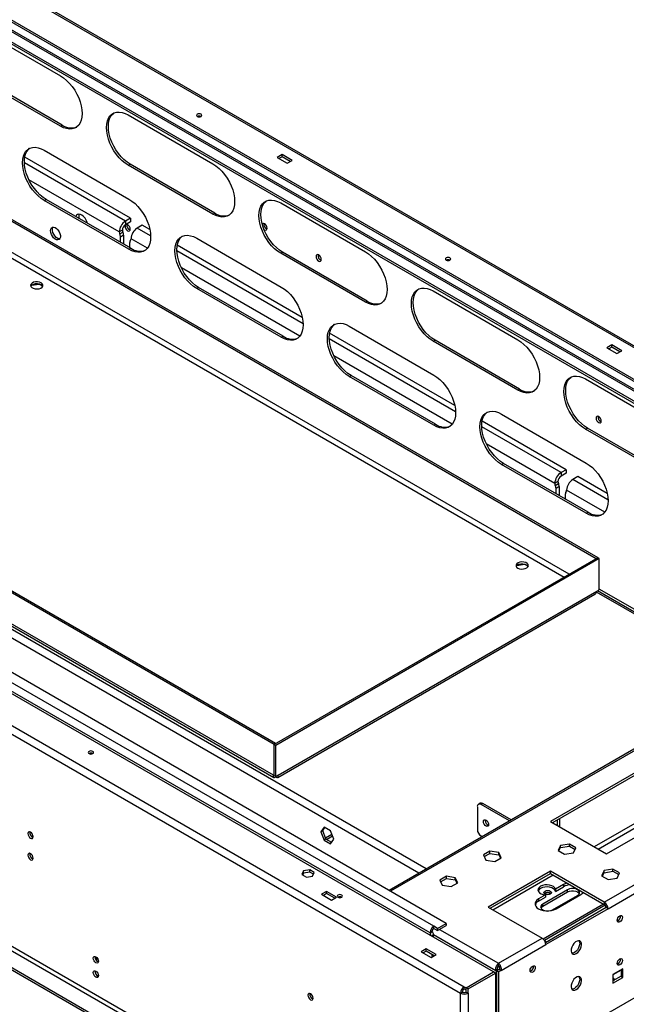
# Model space of a CAD drawing. Units: millimetres. Extents: x 1 to 3781, y 4 to 5350.
# Drawn here: x 2514 to 2858, y 842 to 1401 of the extents above; entities that cross this region are included whole.
import ezdxf

# ---------------------------------------------------------------- set-up
doc = ezdxf.new("R2010")
doc.units = ezdxf.units.MM
doc.header["$LTSCALE"] = 18

msp = doc.modelspace()

# ---------------------------------------------------------------- linework, layer by layer
at = {"color": 8, "linetype": 'Continuous', "lineweight": 25}
for p, q in [((1886.85, 1753.66), (3033.479, 1091.725)), ((2997.082, 1137.4), (1928.568, 1754.24)), ((2744.78, 918.721), (1635.325, 1559.196)), ((2740.537, 916.272), (1634.623, 1554.702)), ((2573.838, 1286.811), (2516.399, 1319.97)), ((2570.303, 1280.687), (2519.02, 1310.293)), ((2588.147, 1278.551), (2580.556, 1282.933)), ((2825.955, 1086.168), (2497.087, 1276.019)), ((2586.268, 1271.471), (2577.02, 1276.81)), ((2496.587, 1273.042), (2823.126, 1084.535)), ((2674.768, 1228.546), (2603.019, 1269.965)), ((2672.889, 1221.466), (2605.64, 1260.288)), ((2761.388, 1178.541), (2689.64, 1219.96)), ((2759.509, 1171.461), (2692.261, 1210.283)), ((2821.326, 1143.94), (2776.26, 1169.955)), ((2817.79, 1137.816), (2778.881, 1160.278)), ((2848.009, 1128.536), (2828.043, 1140.062)), ((2846.13, 1121.456), (2824.508, 1133.938)), ((2929.335, 1025.262), (2841.526, 1075.954)), ((2934.817, 1027.413), (2724.48, 905.988)), ((2987.678, 1016.285), (2840.247, 931.175)), ((2842.368, 929.95), (2989.8, 1015.06)), ((2687.534, 936.277), (2691.184, 938.385)), ((2782.618, 895.457), (2816.912, 915.255)), ((2752.354, 884.353), (2785.793, 865.049)), ((2746.903, 882.43), (2746.903, 881.206)), ((2747.963, 880.593), (2747.963, 880.357)), ((2748.842, 881.482), (2784.233, 861.051)), ((2747.963, 870.152), (2747.963, 868.601)), ((2855.444, 861.164), (2850.847, 858.511))]:
    msp.add_line(p, q, dxfattribs=at)
at = {"color": 7, "linetype": 'Continuous', "lineweight": 25}
for p, q in [((3034.059, 1092.404), (1887.356, 1754.382)), ((2997.28, 1138.301), (1928.568, 1755.255)), ((1881.22, 1749.971), (3027.51, 1088.231)), ((1882.281, 1750.583), (3028.571, 1088.843)), ((1927.441, 1735.705), (2997.219, 1118.135)), ((1928.283, 1736.444), (2997.077, 1119.442)), ((2782.894, 860.192), (1489.737, 1606.715)), ((1475.171, 1597.163), (2766.348, 851.783)), ((1473.05, 1593.489), (2764.227, 848.109)), ((2756.095, 887.737), (1537.75, 1591.073)), ((2749.024, 886.105), (1534.922, 1586.991)), ((2746.903, 882.43), (1532.8, 1583.317)), ((2724.982, 750.12), (1512.294, 1450.19)), ((1511.234, 1448.353), (2723.922, 748.283)), ((2715.436, 743.384), (1502.748, 1443.454)), ((2715.436, 742.16), (1502.748, 1442.23)), ((2488.809, 1397.174), (2536.892, 1369.417)), ((2536.892, 1340.838), (2488.809, 1368.595)), ((2537.953, 1341.45), (2489.869, 1369.208)), ((2575.429, 1347.169), (2623.512, 1319.412)), ((2536.892, 1340.838), (2537.953, 1341.45)), ((2527.7, 1327.16), (2575.783, 1299.402)), ((2576.667, 1288.444), (2516.595, 1323.123)), ((2662.828, 1324.646), (2659.999, 1323.014)), ((2659.999, 1323.014), (2665.656, 1319.748)), ((2662.828, 1323.422), (2661.06, 1322.401)), ((2668.484, 1321.381), (2662.828, 1324.646)), ((2662.828, 1323.422), (2662.828, 1324.646)), ((2667.424, 1320.768), (2662.828, 1323.422)), ((2665.656, 1319.748), (2668.484, 1321.381)), ((2575.429, 1318.59), (2576.49, 1319.203)), ((2623.512, 1290.833), (2575.429, 1318.59)), ((2624.573, 1291.445), (2576.49, 1319.203)), ((2527.7, 1298.581), (2528.76, 1299.193)), ((2575.783, 1270.823), (2527.7, 1298.581)), ((2576.843, 1271.435), (2528.76, 1299.193)), ((2496.658, 1294.067), (2841.301, 1095.109)), ((2497.506, 1294.557), (2842.15, 1095.599)), ((2662.05, 1297.164), (2710.133, 1269.407)), ((2576.667, 1288.444), (2573.838, 1286.811)), ((2576.667, 1288.444), (2576.667, 1286.403)), ((2623.512, 1290.833), (2624.573, 1291.445)), ((2572.07, 1281.708), (2570.303, 1280.687)), ((2573.838, 1286.811), (2573.838, 1284.77)), ((2576.667, 1286.403), (2573.838, 1284.77)), ((2583.384, 1284.566), (2580.556, 1282.933)), ((2587.702, 1282.074), (2583.384, 1284.566)), ((2570.586, 1279.544), (2572.353, 1280.565)), ((2572.778, 1278.85), (2571.01, 1277.83)), ((2571.01, 1274.803), (2571.01, 1277.83)), ((2572.778, 1278.85), (2572.778, 1273.782)), ((2614.32, 1277.155), (2662.403, 1249.397)), ((2575.783, 1270.823), (2576.843, 1271.435)), ((2576.313, 1271.741), (2576.313, 1274.768)), ((2674.322, 1232.069), (2603.216, 1273.118)), ((2662.05, 1268.585), (2663.11, 1269.198)), ((2710.133, 1240.828), (2662.05, 1268.585)), ((2711.194, 1241.44), (2663.11, 1269.198)), ((2520.444, 1250.394), (2524.817, 1251.071)), ((2524.817, 1251.071), (2524.817, 1251.227)), ((2524.817, 1251.071), (2526.828, 1249.91)), ((2614.32, 1248.576), (2615.381, 1249.188)), ((2662.403, 1220.818), (2614.32, 1248.576)), ((2663.464, 1221.43), (2615.381, 1249.188)), ((2748.67, 1247.159), (2796.754, 1219.402)), ((2710.133, 1240.828), (2711.194, 1241.44)), ((2700.941, 1227.15), (2749.024, 1199.392)), ((2662.403, 1220.818), (2663.464, 1221.43)), ((2760.943, 1182.064), (2689.836, 1223.113)), ((2748.67, 1218.58), (2749.731, 1219.193)), ((2796.754, 1190.823), (2748.67, 1218.58)), ((2797.814, 1191.435), (2749.731, 1219.193)), ((2850.211, 1216.472), (2847.382, 1214.84)), ((2847.382, 1214.84), (2853.039, 1211.574)), ((2850.211, 1215.248), (2848.443, 1214.227)), ((2855.868, 1213.207), (2850.211, 1216.472)), ((2850.211, 1215.248), (2850.211, 1216.472)), ((2854.807, 1212.594), (2850.211, 1215.248)), ((2853.039, 1211.574), (2855.868, 1213.207)), ((2700.941, 1198.571), (2702.001, 1199.183)), ((2749.024, 1170.813), (2700.941, 1198.571)), ((2750.085, 1171.425), (2702.001, 1199.183)), ((2835.291, 1197.154), (2883.374, 1169.397)), ((2658.302, 989.466), (2313.658, 1188.424)), ((2659.151, 989.955), (2314.507, 1188.914)), ((2796.754, 1190.823), (2797.814, 1191.435)), ((2787.561, 1177.145), (2835.645, 1149.387)), ((2657.873, 971.913), (2314.088, 1170.376)), ((2749.024, 1170.813), (2750.085, 1171.425)), ((2824.154, 1145.573), (2776.457, 1173.108)), ((2315.208, 1168.647), (2658.079, 970.712)), ((2835.291, 1168.575), (2836.352, 1169.188)), ((2883.374, 1140.818), (2835.291, 1168.575)), ((2884.435, 1141.43), (2836.352, 1169.188)), ((2787.561, 1148.566), (2788.622, 1149.178)), ((2835.645, 1120.808), (2787.561, 1148.566)), ((2836.705, 1121.42), (2788.622, 1149.178)), ((2824.154, 1145.573), (2821.326, 1143.94)), ((2821.326, 1143.94), (2821.326, 1141.898)), ((2824.154, 1143.531), (2821.326, 1141.898)), ((2824.154, 1145.573), (2824.154, 1143.531)), ((2830.872, 1141.695), (2828.043, 1140.062)), ((2847.563, 1132.059), (2830.872, 1141.695)), ((2819.558, 1138.837), (2817.79, 1137.816)), ((2818.073, 1136.673), (2819.841, 1137.693)), ((2820.265, 1135.979), (2818.497, 1134.958)), ((2820.265, 1135.979), (2820.265, 1130.911)), ((2818.497, 1131.931), (2818.497, 1134.958)), ((2823.8, 1128.87), (2823.8, 1131.897)), ((2835.645, 1120.808), (2836.705, 1121.42)), ((2842.221, 1095.558), (2658.373, 989.425)), ((2843.069, 1095.068), (2659.221, 988.935)), ((2796.216, 1091.195), (2800.588, 1091.871)), ((2800.588, 1091.871), (2800.588, 1092.028)), ((2800.588, 1091.871), (2802.599, 1090.71)), ((2841.301, 1095.109), (2842.15, 1095.599)), ((2841.301, 1095.027), (2841.301, 1095.109)), ((2842.15, 1095.517), (2842.15, 1095.599)), ((2843.069, 1095.068), (2842.221, 1095.558)), ((2843.069, 1077.267), (2843.069, 1095.068)), ((2660.364, 970.712), (2840.601, 1074.76)), ((2660.57, 971.913), (2841.721, 1076.489)), ((2841.721, 1076.489), (2843.069, 1077.267)), ((2930.213, 1025.77), (2842.038, 1076.672)), ((2890.092, 1050.59), (2843.069, 1077.736)), ((2933.938, 1027.92), (2723.602, 906.495)), ((2945.954, 1020.983), (2815.315, 945.567)), ((2816.376, 944.955), (2947.014, 1020.371)), ((2845.898, 899.747), (3043.18, 1013.635)), ((2847.135, 927.198), (2995.627, 1012.921)), ((2848.019, 896.072), (3045.302, 1009.961)), ((2659.151, 989.955), (2658.302, 989.466)), ((2658.302, 971.665), (2658.302, 989.466)), ((2659.221, 988.935), (2658.373, 989.425)), ((2658.373, 971.624), (2658.373, 989.425)), ((2659.151, 989.874), (2659.151, 989.955)), ((2659.221, 971.134), (2659.221, 988.935)), ((2787.915, 802.176), (3105.406, 985.459)), ((2657.873, 971.913), (2658.302, 971.665)), ((2658.373, 971.706), (2658.302, 971.665)), ((2659.221, 971.134), (2658.373, 971.624)), ((2660.57, 971.913), (2659.221, 971.134)), ((2773.773, 954.036), (2773.773, 941.135)), ((2775.455, 956.022), (2774.394, 955.41)), ((2776.955, 955.874), (2775.894, 955.261)), ((2791.985, 945.972), (2775.894, 955.261)), ((2793.046, 946.584), (2776.955, 955.874)), ((2778.298, 946.198), (2778.347, 946.604)), ((2819.381, 943.22), (2819.381, 946.69)), ((2820.442, 947.302), (2820.442, 942.608)), ((2686.709, 942.488), (2684.851, 939.845)), ((2685.912, 940.457), (2684.851, 939.845)), ((2685.912, 940.457), (2687.157, 942.229)), ((2687.769, 935.669), (2685.912, 940.457)), ((2690.424, 940.343), (2686.709, 942.488)), ((2692.281, 935.555), (2690.424, 940.343)), ((2815.315, 945.567), (2847.135, 927.198)), ((2684.851, 939.845), (2686.709, 935.057)), ((2687.769, 935.669), (2686.709, 935.057)), ((2686.709, 935.057), (2690.424, 932.913)), ((2691.036, 933.784), (2687.769, 935.669)), ((2688.15, 935.45), (2691.559, 937.417)), ((2690.424, 932.913), (2692.281, 935.555)), ((2775.894, 937.461), (2776.568, 937.072)), ((2821.005, 932.078), (2819.645, 929.148)), ((2819.645, 929.148), (2823.36, 927.004)), ((2820.093, 928.889), (2821.005, 930.853)), ((2826.08, 932.863), (2821.005, 932.078)), ((2821.005, 930.853), (2821.005, 932.078)), ((2821.005, 930.853), (2826.08, 931.638)), ((2829.795, 930.718), (2826.08, 932.863)), ((2826.08, 931.638), (2826.08, 932.863)), ((2826.08, 931.638), (2829.346, 929.752)), ((2828.435, 927.789), (2829.795, 930.718)), ((2780.934, 928.781), (2777.218, 926.636)), ((2777.218, 926.636), (2778.578, 923.707)), ((2777.667, 925.67), (2780.934, 927.556)), ((2778.578, 923.707), (2783.653, 922.922)), ((2786.008, 927.996), (2780.934, 928.781)), ((2780.934, 927.556), (2780.934, 928.781)), ((2780.934, 927.556), (2786.008, 926.771)), ((2783.653, 922.922), (2787.368, 925.066)), ((2787.368, 925.066), (2786.008, 927.996)), ((2786.008, 926.771), (2786.008, 927.996)), ((2786.008, 926.771), (2786.92, 924.807)), ((2823.36, 927.004), (2828.435, 927.789)), ((2678.548, 918.103), (2675.034, 917.56)), ((2681.12, 916.618), (2678.548, 918.103)), ((2678.548, 916.878), (2678.548, 918.103)), ((2845.753, 917.791), (2844.394, 914.861)), ((2850.828, 918.576), (2845.753, 917.791)), ((2845.753, 916.566), (2845.753, 917.791)), ((2854.543, 916.431), (2850.828, 918.576)), ((2850.828, 917.351), (2850.828, 918.576)), ((2675.034, 917.56), (2674.093, 915.532)), ((2674.093, 915.532), (2676.665, 914.047)), ((2675.034, 916.335), (2674.541, 915.273)), ((2675.034, 916.335), (2675.034, 917.56)), ((2678.548, 916.878), (2675.034, 916.335)), ((2676.665, 914.047), (2680.178, 914.59)), ((2680.671, 915.652), (2678.548, 916.878)), ((2680.178, 914.59), (2681.12, 916.618)), ((2756.185, 914.494), (2752.47, 912.349)), ((2752.47, 912.349), (2753.83, 909.419)), ((2752.918, 911.383), (2756.185, 913.269)), ((2761.26, 913.709), (2756.185, 914.494)), ((2756.185, 913.269), (2756.185, 914.494)), ((2756.185, 913.269), (2761.26, 912.484)), ((2762.619, 910.779), (2761.26, 913.709)), ((2761.26, 912.484), (2761.26, 913.709)), ((2761.26, 912.484), (2762.171, 910.52)), ((2815.315, 917.401), (2779.96, 896.991)), ((2781.021, 896.379), (2815.315, 916.177)), ((2845.898, 899.747), (2815.315, 917.401)), ((2815.315, 916.177), (2815.315, 917.401)), ((2815.315, 916.177), (2845.898, 898.522)), ((2844.394, 914.861), (2848.109, 912.716)), ((2844.842, 914.602), (2845.753, 916.566)), ((2845.753, 916.566), (2850.828, 917.351)), ((2848.109, 912.716), (2853.184, 913.501)), ((2850.828, 917.351), (2854.095, 915.465)), ((2853.184, 913.501), (2854.543, 916.431)), ((2753.83, 909.419), (2758.904, 908.634)), ((2758.904, 908.634), (2762.619, 910.779)), ((2825.038, 906.883), (2810.896, 898.719)), ((2822.74, 909.842), (2818.144, 907.189)), ((2818.144, 905.964), (2822.74, 908.618)), ((2818.144, 907.189), (2818.144, 905.964)), ((2822.74, 909.842), (2822.74, 908.618)), ((2825.038, 905.658), (2825.038, 906.883)), ((2688.142, 905.911), (2685.314, 904.278)), ((2685.314, 904.278), (2690.97, 901.012)), ((2688.142, 904.686), (2686.374, 903.665)), ((2693.799, 902.645), (2688.142, 905.911)), ((2688.142, 904.686), (2688.142, 905.911)), ((2692.738, 902.033), (2688.142, 904.686)), ((2690.97, 901.012), (2693.799, 902.645)), ((2812.487, 903.923), (2808.598, 901.678)), ((2808.598, 900.454), (2812.487, 902.699)), ((2808.598, 901.678), (2808.598, 900.454)), ((2810.896, 897.494), (2825.038, 905.658)), ((2812.239, 904.678), (2812.028, 904.535)), ((2812.487, 903.923), (2812.487, 902.699)), ((2816.553, 895.453), (2830.695, 903.617)), ((2818.497, 895.963), (2832.639, 904.128)), ((2779.96, 896.991), (2810.542, 879.336)), ((2810.896, 897.494), (2810.896, 898.719)), ((2845.55, 898.722), (2811.163, 878.871)), ((2846.453, 898.019), (2811.859, 878.048)), ((2846.958, 896.685), (2812.476, 876.778)), ((2848.019, 896.072), (2812.664, 875.662)), ((2845.898, 899.747), (2845.898, 898.522)), ((2848.019, 896.072), (2846.958, 896.685)), ((2749.024, 884.88), (2749.024, 886.105)), ((2751.145, 884.88), (2749.024, 886.105)), ((2749.024, 884.88), (2751.145, 883.655)), ((2751.145, 884.88), (2756.095, 887.737)), ((2751.145, 883.655), (2756.095, 886.513)), ((2751.145, 883.655), (2751.145, 884.88)), ((2756.095, 887.737), (2756.095, 886.513)), ((2746.903, 881.206), (2746.698, 881.088)), ((2746.903, 882.43), (2747.963, 883.043)), ((2746.903, 881.206), (2747.963, 880.593)), ((2747.963, 880.593), (2747.759, 880.475)), ((2748.842, 879.85), (2748.842, 881.818)), ((2785.793, 865.049), (2810.542, 879.336)), ((2744.711, 873.254), (2741.882, 871.622)), ((2750.367, 869.989), (2744.711, 873.254)), ((2744.711, 872.03), (2744.711, 873.254)), ((2787.354, 861.051), (2812.664, 875.662)), ((2813.011, 877.087), (2812.129, 877.597)), ((2556.663, 868.109), (2558.351, 867.135)), ((2741.882, 871.622), (2747.539, 868.356)), ((2744.711, 872.03), (2742.943, 871.009)), ((2749.307, 869.376), (2744.711, 872.03)), ((2747.539, 868.356), (2750.367, 869.989)), ((2748.842, 869.108), (2748.842, 869.645)), ((2786.14, 863.201), (2785.292, 862.711)), ((2785.793, 863.824), (2785.793, 865.049)), ((2856.504, 861.981), (2850.847, 858.715)), ((2856.504, 857.082), (2856.504, 861.981)), ((2767.338, 851.211), (2782.894, 860.192)), ((2767.409, 851.171), (2782.965, 860.151)), ((2768.469, 850.558), (2784.026, 859.539)), ((2782.894, 860.11), (2782.894, 860.192)), ((2784.026, 859.539), (2782.965, 860.151)), ((2784.026, 859.539), (2784.026, 736.445)), ((2785.293, 861.664), (2784.233, 861.051)), ((2784.233, 861.051), (2784.521, 860.885)), ((2785.581, 861.497), (2784.521, 860.885)), ((2784.521, 860.885), (2784.521, 809.851)), ((2786.293, 861.664), (2784.733, 860.763)), ((2785.793, 860.15), (2784.733, 860.763)), ((2784.733, 860.763), (2784.733, 804.013)), ((2785.293, 861.664), (2785.581, 861.497)), ((2785.581, 861.497), (2785.581, 861.252)), ((2787.354, 861.051), (2785.793, 860.15)), ((2785.793, 860.15), (2785.793, 803.401)), ((2786.293, 861.664), (2787.354, 861.051)), ((2850.847, 858.715), (2850.847, 853.816)), ((2855.444, 857.694), (2850.847, 855.041)), ((2850.847, 853.816), (2856.504, 857.082)), ((2855.444, 861.369), (2855.444, 857.694)), ((2855.444, 857.694), (2856.504, 857.082)), ((2766.348, 850.558), (2766.348, 851.783)), ((2766.348, 851.783), (2767.338, 851.211)), ((2766.348, 850.558), (2767.338, 849.987)), ((2767.338, 849.987), (2767.338, 851.211)), ((2768.469, 850.558), (2767.409, 851.171)), ((2767.409, 848.721), (2767.409, 851.171)), ((2768.469, 848.109), (2768.469, 850.558)), ((2765.287, 848.721), (2764.227, 848.109)), ((2764.227, 725.015), (2764.227, 848.109)), ((2767.338, 849.987), (2767.409, 850.027)), ((2767.409, 848.721), (2768.469, 848.109)), ((2768.469, 848.109), (2768.469, 725.015))]:
    msp.add_line(p, q, dxfattribs=at)
at = {"color": 7, "linetype": 'Continuous', "lineweight": 25, "flags": 128}
for points in [[(2536.892, 1369.417), (2538.653, 1368.254), (2540.378, 1366.825), (2542.032, 1365.158), (2543.582, 1363.286), (2544.995, 1361.248), (2546.244, 1359.086), (2547.302, 1356.843), (2548.148, 1354.565), (2548.765, 1352.299), (2549.14, 1350.09), (2549.266, 1347.984), (2549.14, 1346.023), (2548.765, 1344.247), (2548.148, 1342.693), (2547.302, 1341.392), (2546.244, 1340.371), (2544.995, 1339.65), (2543.582, 1339.244), (2542.032, 1339.161), (2540.378, 1339.404), (2538.653, 1339.966), (2536.892, 1340.838)], [(2575.429, 1318.59), (2573.668, 1319.753), (2571.943, 1321.182), (2570.289, 1322.849), (2568.739, 1324.721), (2567.326, 1326.759), (2566.077, 1328.921), (2565.019, 1331.164), (2564.173, 1333.442), (2563.556, 1335.708), (2563.181, 1337.917), (2563.055, 1340.024), (2563.181, 1341.984), (2563.556, 1343.76), (2564.173, 1345.314), (2565.019, 1346.615), (2566.077, 1347.636), (2567.326, 1348.357), (2568.739, 1348.763), (2570.289, 1348.846), (2571.943, 1348.603), (2573.668, 1348.041), (2575.429, 1347.169)], [(2576.49, 1319.203), (2574.729, 1320.365), (2573.004, 1321.794), (2571.349, 1323.462), (2569.8, 1325.333), (2568.386, 1327.371), (2567.138, 1329.533), (2566.08, 1331.776), (2565.234, 1334.054), (2564.617, 1336.321), (2564.241, 1338.53), (2564.116, 1340.636), (2564.241, 1342.597), (2564.617, 1344.372), (2565.234, 1345.926), (2566.08, 1347.227), (2567.138, 1348.249), (2567.226, 1348.314)], [(2614.674, 1347.547), (2614.348, 1347.266), (2614.234, 1346.934), (2614.348, 1346.603), (2614.674, 1346.322), (2615.16, 1346.134), (2615.734, 1346.068), (2616.308, 1346.134), (2616.795, 1346.322), (2617.12, 1346.603), (2617.234, 1346.934), (2617.12, 1347.266), (2616.795, 1347.547), (2616.308, 1347.734), (2615.734, 1347.8), (2615.16, 1347.734), (2614.674, 1347.547)], [(2527.7, 1298.581), (2525.938, 1299.743), (2524.213, 1301.172), (2522.559, 1302.84), (2521.009, 1304.711), (2519.596, 1306.749), (2518.348, 1308.911), (2517.29, 1311.154), (2516.443, 1313.432), (2515.826, 1315.699), (2515.451, 1317.907), (2515.325, 1320.014), (2515.451, 1321.975), (2515.826, 1323.75), (2516.443, 1325.304), (2517.29, 1326.605), (2518.348, 1327.627), (2519.596, 1328.348), (2521.009, 1328.753), (2522.559, 1328.836), (2524.213, 1328.593), (2525.938, 1328.031), (2527.7, 1327.16)], [(2528.76, 1299.193), (2526.999, 1300.355), (2525.274, 1301.784), (2523.62, 1303.452), (2522.07, 1305.324), (2520.657, 1307.361), (2519.408, 1309.524), (2518.35, 1311.767), (2517.504, 1314.044), (2516.887, 1316.311), (2516.512, 1318.52), (2516.386, 1320.626), (2516.512, 1322.587), (2516.887, 1324.363), (2517.504, 1325.917), (2518.35, 1327.218), (2519.408, 1328.239), (2519.497, 1328.304)], [(2623.512, 1319.412), (2625.274, 1318.249), (2626.999, 1316.82), (2628.653, 1315.153), (2630.203, 1313.281), (2631.616, 1311.243), (2632.864, 1309.081), (2633.922, 1306.838), (2634.769, 1304.56), (2635.386, 1302.294), (2635.761, 1300.085), (2635.887, 1297.979), (2635.761, 1296.018), (2635.386, 1294.242), (2634.769, 1292.688), (2633.922, 1291.387), (2632.864, 1290.366), (2631.616, 1289.645), (2630.203, 1289.239), (2628.653, 1289.156), (2626.999, 1289.399), (2625.274, 1289.961), (2623.512, 1290.833)], [(2575.783, 1299.402), (2577.544, 1298.24), (2579.269, 1296.81), (2580.923, 1295.143), (2582.473, 1293.271), (2583.886, 1291.234), (2585.135, 1289.071), (2586.193, 1286.828), (2587.039, 1284.55), (2587.656, 1282.284), (2588.031, 1280.075), (2588.157, 1277.969), (2588.031, 1276.008), (2587.656, 1274.232), (2587.039, 1272.678), (2586.193, 1271.377), (2585.135, 1270.356), (2583.886, 1269.635), (2582.473, 1269.229), (2580.923, 1269.147), (2579.269, 1269.389), (2577.544, 1269.952), (2575.783, 1270.823)], [(2662.05, 1268.585), (2660.289, 1269.748), (2658.564, 1271.177), (2656.909, 1272.844), (2655.36, 1274.716), (2653.946, 1276.754), (2652.698, 1278.916), (2651.64, 1281.159), (2650.794, 1283.437), (2650.177, 1285.703), (2649.801, 1287.912), (2649.675, 1290.019), (2649.801, 1291.979), (2650.177, 1293.755), (2650.794, 1295.309), (2651.64, 1296.61), (2652.698, 1297.631), (2653.946, 1298.352), (2655.36, 1298.758), (2656.909, 1298.841), (2658.564, 1298.598), (2660.289, 1298.036), (2662.05, 1297.164)], [(2663.11, 1269.198), (2661.349, 1270.36), (2659.624, 1271.789), (2657.97, 1273.457), (2656.42, 1275.328), (2655.007, 1277.366), (2653.759, 1279.528), (2652.7, 1281.771), (2651.854, 1284.049), (2651.237, 1286.316), (2650.862, 1288.525), (2650.736, 1290.631), (2650.862, 1292.592), (2651.237, 1294.367), (2651.854, 1295.921), (2652.7, 1297.222), (2653.759, 1298.244), (2653.847, 1298.309)], [(2552.145, 1285.694), (2551.993, 1286.27), (2551.518, 1287.447), (2550.85, 1288.554), (2550.038, 1289.509), (2549.142, 1290.241), (2548.229, 1290.695), (2547.367, 1290.839), (2546.62, 1290.661), (2546.043, 1290.175), (2545.681, 1289.425)], [(2531.235, 1281.434), (2531.361, 1282.324), (2531.727, 1282.99), (2532.3, 1283.373), (2533.03, 1283.438), (2533.852, 1283.18), (2534.693, 1282.622), (2535.478, 1281.813), (2536.137, 1280.826), (2536.612, 1279.747), (2536.86, 1278.673), (2536.86, 1277.7), (2536.612, 1276.913), (2536.137, 1276.382), (2535.478, 1276.156), (2534.693, 1276.253), (2533.852, 1276.666), (2533.03, 1277.357), (2532.3, 1278.265), (2531.727, 1279.31), (2531.361, 1280.398), (2531.235, 1281.434)], [(2536.522, 1276.767), (2536.157, 1276.776), (2535.336, 1277.034), (2534.495, 1277.592), (2533.71, 1278.401), (2533.051, 1279.389), (2532.576, 1280.467), (2532.327, 1281.541), (2532.327, 1282.515), (2532.576, 1283.301), (2532.666, 1283.447)], [(2573.853, 1284.778), (2573.704, 1284.548), (2573.591, 1283.957), (2573.704, 1283.235), (2574.026, 1282.493), (2574.507, 1281.843), (2575.076, 1281.385), (2575.644, 1281.187), (2576.126, 1281.281), (2576.448, 1281.651), (2576.561, 1282.242), (2576.448, 1282.964), (2576.126, 1283.706), (2575.644, 1284.356), (2575.076, 1284.814), (2575.076, 1284.814)], [(2575.076, 1284.814), (2574.507, 1285.012), (2574.234, 1284.998)], [(2652.857, 1285.369), (2652.289, 1285.566), (2651.807, 1285.473), (2651.52, 1285.172)], [(2652.539, 1282.163), (2652.857, 1281.939), (2653.426, 1281.742), (2653.907, 1281.835), (2654.229, 1282.206), (2654.342, 1282.797), (2654.229, 1283.518), (2653.907, 1284.26), (2653.426, 1284.91), (2652.857, 1285.369), (2652.857, 1285.369)], [(2614.32, 1248.576), (2612.559, 1249.738), (2610.834, 1251.167), (2609.18, 1252.835), (2607.63, 1254.706), (2606.217, 1256.744), (2604.968, 1258.906), (2603.91, 1261.149), (2603.064, 1263.427), (2602.447, 1265.694), (2602.072, 1267.902), (2601.946, 1270.009), (2602.072, 1271.97), (2602.447, 1273.745), (2603.064, 1275.299), (2603.91, 1276.6), (2604.968, 1277.622), (2606.217, 1278.343), (2607.63, 1278.748), (2609.18, 1278.831), (2610.834, 1278.588), (2612.559, 1278.026), (2614.32, 1277.155)], [(2615.381, 1249.188), (2613.62, 1250.35), (2611.894, 1251.779), (2610.24, 1253.447), (2608.691, 1255.319), (2607.277, 1257.356), (2606.029, 1259.519), (2604.971, 1261.762), (2604.125, 1264.039), (2603.508, 1266.306), (2603.132, 1268.515), (2603.006, 1270.621), (2603.132, 1272.582), (2603.508, 1274.358), (2604.125, 1275.912), (2604.971, 1277.213), (2606.029, 1278.234), (2606.117, 1278.299)], [(2683.617, 1267.612), (2683.048, 1267.809), (2682.567, 1267.716), (2682.245, 1267.345), (2682.132, 1266.754), (2682.245, 1266.033), (2682.567, 1265.291), (2683.048, 1264.641), (2683.617, 1264.182), (2684.185, 1263.985), (2684.667, 1264.078), (2684.988, 1264.449), (2685.101, 1265.04), (2684.988, 1265.761), (2684.667, 1266.503), (2684.185, 1267.153), (2683.617, 1267.612)], [(2710.133, 1269.407), (2711.894, 1268.244), (2713.619, 1266.815), (2715.274, 1265.148), (2716.823, 1263.276), (2718.237, 1261.238), (2719.485, 1259.076), (2720.543, 1256.833), (2721.389, 1254.555), (2722.006, 1252.289), (2722.381, 1250.08), (2722.507, 1247.974), (2722.381, 1246.013), (2722.006, 1244.237), (2721.389, 1242.683), (2720.543, 1241.382), (2719.485, 1240.361), (2718.237, 1239.64), (2716.823, 1239.234), (2715.274, 1239.151), (2713.619, 1239.394), (2711.894, 1239.956), (2710.133, 1240.828)], [(2756.095, 1265.906), (2755.77, 1265.625), (2755.656, 1265.294), (2755.77, 1264.962), (2756.095, 1264.681), (2756.582, 1264.494), (2757.156, 1264.428), (2757.73, 1264.494), (2758.216, 1264.681), (2758.541, 1264.962), (2758.656, 1265.294), (2758.541, 1265.625), (2758.216, 1265.906), (2757.73, 1266.094), (2757.156, 1266.159), (2756.582, 1266.094), (2756.095, 1265.906)], [(2525.932, 1251.774), (2524.994, 1252.161), (2523.89, 1252.351), (2522.739, 1252.323), (2521.665, 1252.081), (2520.786, 1251.651), (2520.196, 1251.08), (2519.96, 1250.429), (2520.102, 1249.769), (2520.608, 1249.171), (2521.423, 1248.701), (2522.458, 1248.409), (2523.602, 1248.327), (2524.729, 1248.463), (2525.719, 1248.804), (2526.464, 1249.311), (2526.882, 1249.931), (2526.93, 1250.595), (2526.601, 1251.233), (2525.932, 1251.774)], [(2520.061, 1249.856), (2520.196, 1250.1), (2520.786, 1250.672), (2521.665, 1251.101), (2522.739, 1251.343), (2523.89, 1251.371), (2524.994, 1251.181), (2525.932, 1250.794)], [(2525.932, 1250.794), (2526.601, 1250.253), (2526.852, 1249.856)], [(2662.403, 1249.397), (2664.164, 1248.235), (2665.89, 1246.805), (2667.544, 1245.138), (2669.093, 1243.266), (2670.507, 1241.229), (2671.755, 1239.066), (2672.813, 1236.823), (2673.659, 1234.545), (2674.276, 1232.279), (2674.652, 1230.07), (2674.778, 1227.964), (2674.652, 1226.003), (2674.276, 1224.227), (2673.659, 1222.673), (2672.813, 1221.372), (2671.755, 1220.351), (2670.507, 1219.63), (2669.093, 1219.224), (2667.544, 1219.142), (2665.89, 1219.384), (2664.164, 1219.947), (2662.403, 1220.818)], [(2748.67, 1218.58), (2746.909, 1219.743), (2745.184, 1221.172), (2743.53, 1222.839), (2741.98, 1224.711), (2740.567, 1226.749), (2739.318, 1228.911), (2738.26, 1231.154), (2737.414, 1233.432), (2736.797, 1235.698), (2736.422, 1237.907), (2736.296, 1240.014), (2736.422, 1241.974), (2736.797, 1243.75), (2737.414, 1245.304), (2738.26, 1246.605), (2739.318, 1247.626), (2740.567, 1248.347), (2741.98, 1248.753), (2743.53, 1248.836), (2745.184, 1248.593), (2746.909, 1248.031), (2748.67, 1247.159)], [(2749.731, 1219.193), (2747.97, 1220.355), (2746.245, 1221.784), (2744.591, 1223.452), (2743.041, 1225.323), (2741.628, 1227.361), (2740.379, 1229.523), (2739.321, 1231.766), (2738.475, 1234.044), (2737.858, 1236.311), (2737.483, 1238.52), (2737.357, 1240.626), (2737.483, 1242.587), (2737.858, 1244.362), (2738.475, 1245.916), (2739.321, 1247.217), (2740.379, 1248.239), (2740.468, 1248.304)], [(2700.941, 1198.571), (2699.18, 1199.733), (2697.454, 1201.162), (2695.8, 1202.83), (2694.251, 1204.701), (2692.837, 1206.739), (2691.589, 1208.901), (2690.531, 1211.144), (2689.685, 1213.422), (2689.068, 1215.689), (2688.692, 1217.897), (2688.566, 1220.004), (2688.692, 1221.965), (2689.068, 1223.74), (2689.685, 1225.294), (2690.531, 1226.595), (2691.589, 1227.617), (2692.837, 1228.338), (2694.251, 1228.743), (2695.8, 1228.826), (2697.454, 1228.583), (2699.18, 1228.021), (2700.941, 1227.15)], [(2702.001, 1199.183), (2700.24, 1200.345), (2698.515, 1201.774), (2696.861, 1203.442), (2695.311, 1205.314), (2693.898, 1207.351), (2692.649, 1209.514), (2691.591, 1211.757), (2690.745, 1214.034), (2690.128, 1216.301), (2689.753, 1218.51), (2689.627, 1220.616), (2689.753, 1222.577), (2690.128, 1224.353), (2690.745, 1225.907), (2691.591, 1227.208), (2692.649, 1228.229), (2692.738, 1228.294)], [(2796.754, 1219.402), (2798.515, 1218.239), (2800.24, 1216.81), (2801.894, 1215.143), (2803.444, 1213.271), (2804.857, 1211.233), (2806.106, 1209.071), (2807.164, 1206.828), (2808.01, 1204.55), (2808.627, 1202.284), (2809.002, 1200.075), (2809.128, 1197.969), (2809.002, 1196.008), (2808.627, 1194.232), (2808.01, 1192.678), (2807.164, 1191.377), (2806.106, 1190.356), (2804.857, 1189.635), (2803.444, 1189.229), (2801.894, 1189.146), (2800.24, 1189.389), (2798.515, 1189.951), (2796.754, 1190.823)], [(2749.024, 1199.392), (2750.785, 1198.23), (2752.51, 1196.8), (2754.164, 1195.133), (2755.714, 1193.261), (2757.127, 1191.224), (2758.376, 1189.061), (2759.434, 1186.818), (2760.28, 1184.54), (2760.897, 1182.274), (2761.272, 1180.065), (2761.398, 1177.959), (2761.272, 1175.998), (2760.897, 1174.222), (2760.28, 1172.668), (2759.434, 1171.367), (2758.376, 1170.346), (2757.127, 1169.625), (2755.714, 1169.219), (2754.164, 1169.137), (2752.51, 1169.379), (2750.785, 1169.942), (2749.024, 1170.813)], [(2835.291, 1168.575), (2833.53, 1169.738), (2831.805, 1171.167), (2830.15, 1172.834), (2828.601, 1174.706), (2827.187, 1176.744), (2825.939, 1178.906), (2824.881, 1181.149), (2824.035, 1183.427), (2823.418, 1185.693), (2823.043, 1187.902), (2822.917, 1190.009), (2823.043, 1191.969), (2823.418, 1193.745), (2824.035, 1195.299), (2824.881, 1196.6), (2825.939, 1197.621), (2827.187, 1198.342), (2828.601, 1198.748), (2830.15, 1198.831), (2831.805, 1198.588), (2833.53, 1198.026), (2835.291, 1197.154)], [(2836.352, 1169.188), (2834.591, 1170.35), (2832.865, 1171.779), (2831.211, 1173.447), (2829.662, 1175.318), (2828.248, 1177.356), (2827, 1179.518), (2825.942, 1181.761), (2825.096, 1184.039), (2824.479, 1186.306), (2824.103, 1188.515), (2823.977, 1190.621), (2824.103, 1192.582), (2824.479, 1194.357), (2825.096, 1195.911), (2825.942, 1197.212), (2827, 1198.234), (2827.088, 1198.299)], [(2787.561, 1148.566), (2785.8, 1149.728), (2784.075, 1151.157), (2782.421, 1152.825), (2780.871, 1154.696), (2779.458, 1156.734), (2778.209, 1158.896), (2777.151, 1161.139), (2776.305, 1163.417), (2775.688, 1165.684), (2775.313, 1167.892), (2775.187, 1169.999), (2775.313, 1171.96), (2775.688, 1173.735), (2776.305, 1175.289), (2777.151, 1176.59), (2778.209, 1177.612), (2779.458, 1178.333), (2780.871, 1178.738), (2782.421, 1178.821), (2784.075, 1178.578), (2785.8, 1178.016), (2787.561, 1177.145)], [(2788.622, 1149.178), (2786.861, 1150.34), (2785.136, 1151.769), (2783.481, 1153.437), (2781.932, 1155.309), (2780.518, 1157.346), (2779.27, 1159.509), (2778.212, 1161.752), (2777.366, 1164.03), (2776.749, 1166.296), (2776.374, 1168.505), (2776.248, 1170.611), (2776.374, 1172.572), (2776.749, 1174.348), (2777.366, 1175.902), (2778.212, 1177.203), (2779.27, 1178.224), (2779.358, 1178.289)], [(2842.716, 1175.766), (2842.147, 1175.963), (2841.666, 1175.87), (2841.344, 1175.499), (2841.231, 1174.908), (2841.344, 1174.187), (2841.666, 1173.445), (2842.147, 1172.795), (2842.716, 1172.336), (2843.284, 1172.139), (2843.766, 1172.233), (2844.087, 1172.603), (2844.201, 1173.194), (2844.087, 1173.915), (2843.766, 1174.658), (2843.284, 1175.307), (2842.716, 1175.766)], [(2835.645, 1149.387), (2837.406, 1148.225), (2839.131, 1146.795), (2840.785, 1145.128), (2842.335, 1143.256), (2843.748, 1141.219), (2844.996, 1139.056), (2846.055, 1136.813), (2846.901, 1134.535), (2847.518, 1132.269), (2847.893, 1130.06), (2848.019, 1127.954), (2847.893, 1125.993), (2847.518, 1124.217), (2846.901, 1122.663), (2846.055, 1121.362), (2844.996, 1120.341), (2843.748, 1119.62), (2842.335, 1119.214), (2840.785, 1119.132), (2839.131, 1119.374), (2837.406, 1119.937), (2835.645, 1120.808)], [(2796.754, 1089.717), (2797.691, 1089.331), (2798.796, 1089.141), (2799.947, 1089.168), (2801.02, 1089.41), (2801.899, 1089.84), (2802.489, 1090.412), (2802.726, 1091.062), (2802.583, 1091.723), (2802.077, 1092.32), (2801.262, 1092.79), (2800.227, 1093.082), (2799.084, 1093.165), (2797.956, 1093.028), (2796.966, 1092.688), (2796.222, 1092.18), (2795.803, 1091.561), (2795.755, 1090.896), (2796.084, 1090.259), (2796.754, 1089.717)], [(2795.833, 1090.656), (2795.968, 1090.901), (2796.558, 1091.472), (2797.437, 1091.902), (2798.51, 1092.144), (2799.661, 1092.171), (2800.766, 1091.981), (2801.703, 1091.595)], [(2801.703, 1091.595), (2802.373, 1091.054), (2802.624, 1090.656)], [(2555.277, 984.245), (2555.602, 984.526), (2555.716, 984.857), (2555.602, 985.189), (2555.277, 985.47), (2554.79, 985.657), (2554.216, 985.723), (2553.642, 985.657), (2553.155, 985.47), (2552.83, 985.189), (2552.716, 984.857), (2552.83, 984.526), (2553.155, 984.245), (2553.642, 984.057), (2554.216, 983.991), (2554.79, 984.057), (2555.277, 984.245)], [(2780.207, 943.871), (2780.094, 943.28), (2779.772, 942.91), (2779.291, 942.816), (2778.722, 943.014), (2778.154, 943.472), (2777.672, 944.122), (2777.351, 944.864), (2777.238, 945.585), (2777.351, 946.176), (2777.672, 946.547), (2778.154, 946.641), (2778.722, 946.443), (2779.291, 945.984), (2779.772, 945.335), (2780.094, 944.592), (2780.207, 943.871)], [(2519.921, 936.19), (2520.49, 935.993), (2520.971, 936.087), (2521.293, 936.457), (2521.406, 937.048), (2521.293, 937.769), (2520.971, 938.512), (2520.49, 939.161), (2519.921, 939.62), (2519.353, 939.817), (2518.871, 939.724), (2518.549, 939.353), (2518.436, 938.762), (2518.549, 938.041), (2518.871, 937.299), (2519.353, 936.649), (2519.921, 936.19)], [(2519.921, 923.942), (2520.49, 923.745), (2520.971, 923.838), (2521.293, 924.209), (2521.406, 924.8), (2521.293, 925.521), (2520.971, 926.263), (2520.49, 926.913), (2519.921, 927.372), (2519.353, 927.569), (2518.871, 927.476), (2518.549, 927.105), (2518.436, 926.514), (2518.549, 925.793), (2518.871, 925.051), (2519.353, 924.401), (2519.921, 923.942)], [(2818.144, 907.189), (2817.762, 907.954), (2817.033, 908.63), (2816.011, 909.166), (2814.775, 909.519), (2813.419, 909.664), (2812.045, 909.59), (2810.759, 909.302), (2809.658, 908.822), (2808.827, 908.186), (2808.328, 907.444), (2808.199, 906.651), (2808.45, 905.868), (2809.063, 905.155), (2809.99, 904.565), (2811.161, 904.144), (2812.487, 903.923)], [(2818.144, 905.964), (2817.762, 906.73), (2817.033, 907.406), (2816.011, 907.941), (2814.775, 908.294), (2813.419, 908.44), (2812.045, 908.365), (2810.759, 908.077), (2809.658, 907.597), (2808.827, 906.962), (2808.328, 906.219), (2808.308, 906.168)], [(2824.842, 910.677), (2823.965, 910.407), (2822.74, 909.842)], [(2830.695, 903.617), (2831.43, 904.202), (2831.817, 904.889), (2831.817, 905.611), (2831.43, 906.298), (2830.695, 906.883), (2829.682, 907.307), (2828.492, 907.531), (2827.241, 907.531), (2826.05, 907.307), (2825.038, 906.883)], [(2696.698, 902.604), (2697.023, 902.885), (2697.137, 903.217), (2697.023, 903.548), (2696.698, 903.829), (2696.211, 904.017), (2695.637, 904.082), (2695.063, 904.017), (2694.577, 903.829), (2694.252, 903.548), (2694.137, 903.217), (2694.252, 902.885), (2694.577, 902.604), (2695.063, 902.417), (2695.637, 902.351), (2696.211, 902.417), (2696.698, 902.604)], [(2808.598, 901.678), (2807.62, 900.971), (2806.94, 900.156), (2806.591, 899.273), (2806.591, 898.368), (2806.94, 897.486), (2807.62, 896.671), (2808.598, 895.963), (2809.823, 895.399), (2811.235, 895.007), (2812.764, 894.805), (2814.331, 894.805), (2815.859, 895.007), (2817.272, 895.399), (2818.497, 895.963)], [(2815.209, 904.393), (2814.528, 904.13), (2813.724, 904.038), (2812.921, 904.13), (2812.239, 904.393), (2811.784, 904.786), (2811.624, 905.25), (2811.784, 905.714), (2812.239, 906.107), (2812.921, 906.37), (2813.724, 906.462), (2814.528, 906.37), (2815.209, 906.107), (2815.664, 905.714), (2815.824, 905.25), (2815.664, 904.786), (2815.209, 904.393)], [(2825.038, 905.658), (2826.05, 906.083), (2827.241, 906.306), (2828.492, 906.306), (2829.682, 906.083), (2830.695, 905.658), (2831.43, 905.073), (2831.723, 904.638)], [(2832.639, 904.128), (2833.617, 904.835), (2834.084, 905.341)], [(2810.896, 898.719), (2810.16, 898.134), (2809.773, 897.447), (2809.773, 896.725), (2810.16, 896.038), (2810.896, 895.453), (2811.908, 895.028), (2813.098, 894.805), (2813.512, 894.78)], [(2809.867, 896.473), (2810.16, 896.909), (2810.896, 897.494)], [(2814.403, 894.81), (2815.54, 895.028), (2816.553, 895.453)], [(2854.736, 888.641), (2854.168, 888.444), (2853.686, 888.537), (2853.365, 888.908), (2853.251, 889.499), (2853.365, 890.22), (2853.686, 890.962), (2854.168, 891.612), (2854.736, 892.071), (2855.305, 892.268), (2855.786, 892.175), (2856.108, 891.804), (2856.221, 891.213), (2856.108, 890.492), (2855.786, 889.75), (2855.305, 889.1), (2854.736, 888.641)], [(2829.988, 870.557), (2830.873, 871.223), (2831.681, 872.137), (2832.337, 873.22), (2832.785, 874.374), (2832.984, 875.498), (2832.918, 876.491), (2832.59, 877.265), (2832.032, 877.751), (2831.292, 877.907), (2830.436, 877.717), (2829.54, 877.2), (2828.684, 876.401), (2827.944, 875.391), (2827.385, 874.26), (2827.058, 873.108), (2826.991, 872.038), (2827.19, 871.145), (2827.638, 870.507), (2828.295, 870.183), (2829.102, 870.2), (2829.988, 870.557)], [(2831.515, 877.898), (2831.53, 877.877), (2831.857, 877.103), (2831.924, 876.11), (2831.724, 874.987), (2831.277, 873.832), (2830.62, 872.75), (2829.813, 871.835), (2828.927, 871.169)], [(2557.044, 868.788), (2557.613, 868.33), (2558.094, 867.68), (2558.416, 866.938), (2558.529, 866.216), (2558.416, 865.626), (2558.094, 865.255), (2557.613, 865.161), (2557.044, 865.359), (2556.476, 865.818), (2555.994, 866.467), (2555.673, 867.209), (2555.56, 867.931), (2555.673, 868.522), (2555.994, 868.892), (2556.476, 868.986), (2557.044, 868.788)], [(2828.927, 871.169), (2828.041, 870.812), (2827.4, 870.769)], [(2854.736, 864.145), (2854.168, 863.947), (2853.686, 864.041), (2853.365, 864.411), (2853.251, 865.002), (2853.365, 865.724), (2853.686, 866.466), (2854.168, 867.116), (2854.736, 867.574), (2855.305, 867.772), (2855.786, 867.678), (2856.108, 867.308), (2856.221, 866.717), (2856.108, 865.995), (2855.786, 865.253), (2855.305, 864.603), (2854.736, 864.145)], [(2805.239, 860.067), (2804.671, 859.869), (2804.189, 859.963), (2803.867, 860.333), (2803.754, 860.924), (2803.867, 861.646), (2804.189, 862.388), (2804.671, 863.038), (2805.239, 863.496), (2805.807, 863.694), (2806.289, 863.6), (2806.611, 863.23), (2806.724, 862.639), (2806.611, 861.917), (2806.289, 861.175), (2805.807, 860.525), (2805.239, 860.067)], [(2557.044, 860.623), (2557.613, 860.164), (2558.094, 859.515), (2558.416, 858.773), (2558.529, 858.051), (2558.416, 857.46), (2558.094, 857.09), (2557.613, 856.996), (2557.044, 857.194), (2556.476, 857.652), (2555.994, 858.302), (2555.673, 859.044), (2555.56, 859.766), (2555.673, 860.356), (2555.994, 860.727), (2556.476, 860.821), (2557.044, 860.623)], [(2829.988, 850.144), (2830.873, 850.809), (2831.681, 851.724), (2832.337, 852.807), (2832.785, 853.961), (2832.984, 855.085), (2832.918, 856.077), (2832.59, 856.851), (2832.032, 857.338), (2831.292, 857.493), (2830.436, 857.304), (2829.54, 856.787), (2828.684, 855.988), (2827.944, 854.978), (2827.385, 853.847), (2827.058, 852.695), (2826.991, 851.625), (2827.19, 850.731), (2827.638, 850.094), (2828.295, 849.769), (2829.102, 849.786), (2829.988, 850.144)], [(2831.515, 857.484), (2831.53, 857.464), (2831.857, 856.69), (2831.924, 855.697), (2831.724, 854.573), (2831.277, 853.419), (2830.62, 852.336), (2829.813, 851.421), (2828.927, 850.756)], [(2828.927, 850.756), (2828.041, 850.399), (2827.4, 850.356)], [(2679.02, 844.345), (2679.589, 844.147), (2680.07, 844.241), (2680.392, 844.611), (2680.505, 845.202), (2680.392, 845.923), (2680.07, 846.666), (2679.589, 847.315), (2679.02, 847.774), (2678.452, 847.971), (2677.97, 847.878), (2677.648, 847.507), (2677.535, 846.916), (2677.648, 846.195), (2677.97, 845.453), (2678.452, 844.803), (2679.02, 844.345)]]:
    msp.add_lwpolyline(points, dxfattribs=at)
at = {"color": 7, "linetype": 'Continuous', "lineweight": 25}
for centre, radius, start, end in [((2615.734, 1344.275), 2.306, 62.6154, 117.38998), ((2543.153, 1348.75), 8.963, 234.536, 289.57571), ((2551.136, 1289.382), 3.829, 157.75661, 194.64811), ((2629.773, 1298.745), 8.963, 234.536, 289.57571), ((2577.979, 1280.338), 7.684, 122.60548, 177.39452), ((2575.909, 1281.533), 3.842, 122.60548, 177.39452), ((2574.813, 1281.78), 2.743, 181.50244, 206.29251), ((2577.511, 1284.506), 2.851, 170.51588, 249.47875), ((2584.696, 1276.46), 7.684, 122.60548, 177.39452), ((2655.293, 1285.06), 2.851, 170.51585, 249.47877), ((2573.045, 1280.759), 2.743, 181.50244, 206.29251), ((2566.897, 1277.722), 4.115, 1.50244, 26.29251), ((2568.664, 1278.742), 4.115, 1.50244, 26.29251), ((2577.982, 1274.876), 1.672, 138.09011, 183.69975), ((2575.908, 1276.738), 1.115, 318.09011, 3.69975), ((2582.043, 1278.735), 8.963, 234.536, 289.57571), ((2686.052, 1267.303), 2.851, 170.51588, 249.47875), ((2757.156, 1262.634), 2.306, 62.6154, 117.38998), ((2716.394, 1248.74), 8.963, 234.536, 289.57571), ((2668.664, 1228.73), 8.963, 234.536, 289.57571), ((2803.014, 1198.735), 8.963, 234.536, 289.57571), ((2845.151, 1175.457), 2.851, 170.51588, 249.47875), ((2755.285, 1178.725), 8.963, 234.536, 289.57571), ((2825.466, 1137.467), 7.684, 122.60548, 177.39452), ((2823.396, 1138.662), 3.842, 122.60548, 177.39452), ((2820.532, 1137.888), 2.743, 181.50244, 206.29251), ((2814.384, 1134.85), 4.115, 1.50244, 26.29251), ((2822.3, 1138.908), 2.743, 181.50244, 206.29251), ((2816.152, 1135.871), 4.115, 1.50244, 26.29251), ((2832.184, 1133.589), 7.684, 122.60548, 177.39452), ((2825.469, 1132.005), 1.672, 138.09011, 183.69975), ((2823.395, 1133.866), 1.115, 318.09011, 3.69975), ((2841.905, 1128.72), 8.963, 234.536, 289.57571), ((2554.216, 982.198), 2.306, 62.61575, 117.38425), ((2775.066, 954.246), 1.31, 50.79671, 189.21404), ((2776.076, 954.647), 1.509, 54.38242, 114.30712), ((2781.3, 946.241), 3.002, 180.83327, 247.66305), ((2778.378, 941.345), 4.61, 182.60548, 237.39452), ((2522.357, 939.311), 2.851, 170.51588, 249.47875), ((2522.357, 927.063), 2.851, 170.51588, 249.47875), ((2827.302, 900.209), 9.566, 95.01081, 118.48409), ((2695.637, 900.557), 2.306, 62.61575, 117.38425), ((2813.724, 902.437), 2.851, 50.53005, 129.46995), ((2813.713, 901.988), 3.067, 56.1568, 118.70484), ((2810.312, 896.964), 3.888, 116.15775, 161.3258), ((2843.413, 895.863), 4.61, 2.60548, 57.39452), ((2844.655, 896.58), 2.305, 2.60548, 57.39452), ((2852.301, 891.762), 2.851, 290.52125, 9.48412), ((2751.508, 882.221), 4.61, 122.60548, 177.39452), ((2750.266, 882.938), 2.305, 122.60548, 177.39452), ((2746.67, 881.818), 0.655, 290.78342, 69.21658), ((2747.499, 881.818), 1.31, 290.78342, 69.21658), ((2808.058, 875.453), 4.61, 2.60548, 57.39452), ((2559.48, 868.48), 2.851, 170.51588, 249.47875), ((2852.301, 867.266), 2.851, 290.52125, 9.48412), ((2802.803, 863.188), 2.851, 290.52125, 9.48412), ((2559.48, 860.314), 2.851, 170.51588, 249.47875), ((2768.832, 847.899), 4.61, 122.60548, 177.39452), ((2767.59, 848.616), 2.305, 122.60548, 177.39452), ((2681.456, 847.465), 2.851, 170.51588, 249.47875), ((2766.348, 852.203), 4.611, 242.60967, 297.39033), ((2766.348, 850.768), 2.306, 242.60967, 297.39033)]:
    msp.add_arc(centre, radius, start, end, dxfattribs=at)
for points, knots in [([(2841.721, 1076.489), (2841.624, 1076.167), (2841.43, 1075.523), (2840.996, 1074.956), (2840.653, 1074.82), (2840.584, 1074.793)], [0, 0, 0, 0, 0.4436978, 0.8874646, 1, 1, 1, 1]), ([(2659.221, 971.134), (2659.416, 970.974), (2659.807, 970.654), (2660.298, 970.616), (2660.608, 970.905), (2660.678, 971.397), (2660.597, 971.783), (2660.57, 971.913)], [0, 0, 0, 0, 0.2216904, 0.4434155, 0.6651408, 0.8868658, 1, 1, 1, 1]), ([(2784.233, 861.051), (2784.216, 861.368), (2784.183, 862.001), (2784.437, 863.031), (2784.867, 863.974), (2785.355, 864.657), (2785.675, 864.943), (2785.793, 865.049)], [0, 0, 0, 0, 0.2177182, 0.4354459, 0.6531736, 0.8709012, 1, 1, 1, 1]), ([(2785.293, 861.664), (2785.264, 861.841), (2785.206, 862.196), (2785.282, 862.768), (2785.451, 863.29), (2785.642, 863.636), (2785.759, 863.782), (2785.793, 863.824)], [0, 0, 0, 0, 0.2266854, 0.4533709, 0.6799804, 0.9065897, 1, 1, 1, 1]), ([(2850.847, 856.891), (2850.955, 856.795), (2851.316, 856.472), (2851.661, 855.996), (2851.807, 855.659), (2851.83, 855.608)], [0, 0, 0, 0, 0.26372734, 0.88807434, 1, 1, 1, 1]), ([(2850.847, 855.65), (2850.862, 855.634), (2850.997, 855.488), (2851.068, 855.338), (2851.132, 855.205)], [0, 0, 0, 0, 0.1086389, 1, 1, 1, 1])]:
    msp.add_open_spline(points, degree=3, knots=knots, dxfattribs=at)
for points in [[(2657.873, 971.913), (2657.831, 971.634), (2657.746, 971.076), (2658.041, 970.647), (2658.56, 970.606), (2659.001, 970.958), (2659.221, 971.134)], [(2785.793, 865.049), (2786.025, 864.825), (2786.487, 864.376), (2787.048, 863.324), (2787.399, 862.15), (2787.369, 861.418), (2787.354, 861.051)], [(2785.793, 863.824), (2785.886, 863.699), (2786.07, 863.448), (2786.281, 862.881), (2786.386, 862.254), (2786.324, 861.86), (2786.293, 861.664)]]:
    msp.add_open_spline(points, degree=3, dxfattribs=at)

doc.saveas('drawing.dxf')
